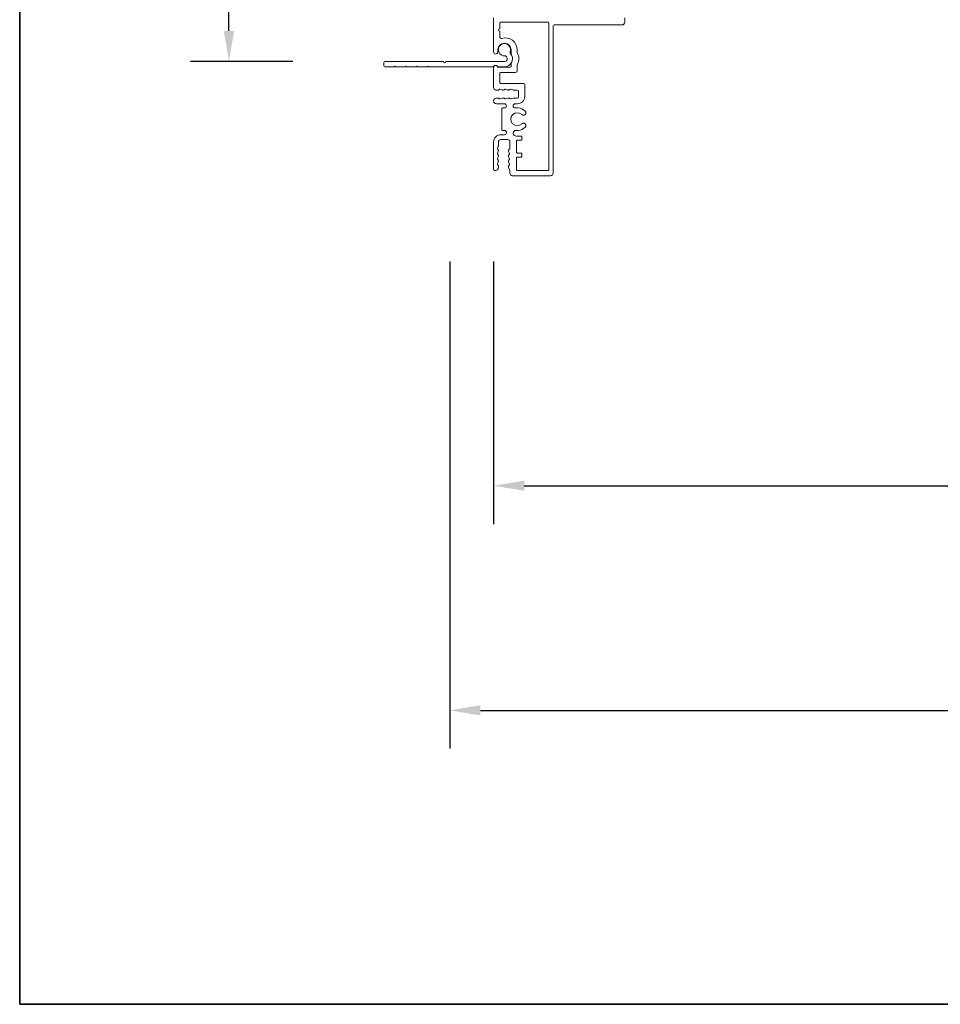
# Model space of a CAD drawing. Extents: x 3434 to 3791, y 1088 to 1274.
# Drawn here: x 3460 to 3471, y 1209 to 1221 of the extents above; entities that cross this region are included whole.
import ezdxf

# ---------------------------------------------------------------- set-up
doc = ezdxf.new("R2010")
doc.units = 0
doc.header["$LTSCALE"] = 250
doc.header["$MEASUREMENT"] = 0
doc.header["$PDMODE"] = 3
doc.header["$PDSIZE"] = -2
doc.layers.get('DEFPOINTS').update_dxf_attribs({"color": 2, "linetype": 'CONTINUOUS'})
for name, color, linetype, lineweight in [('8', 7, 'CONTINUOUS', 35), ('Dimensions', 2, 'CONTINUOUS', 25), ('Frame & Sash Cladding', 3, 'CONTINUOUS', 15)]:
    doc.layers.add(name, color=color, linetype=linetype, lineweight=lineweight)
doc.styles.add('ROMANS', font='romans')
doc.dimstyles.new('LWDEC$0', dxfattribs={"dimscale": 0.125, "dimtxt": 2.5, "dimasz": 1, "dimexe": 1.25, "dimexo": 3, "dimgap": 2, "dimtad": 1, "dimtoh": 1, "dimdec": 4, "dimzin": 11, "dimdsep": 46, "dimlunit": 5, "dimtxsty": 'ROMANS', "dimcen": 0, "dimdle": 1.5, "dimazin": 0, "dimtfac": 1, "dimtdec": 4, "dimtix": 1, "dimtmove": 0, "dimatfit": 3, "dimfxl": 0, "dimfrac": 2, "dimtzin": 0, "dimarcsym": 0})

# ---------------------------------------------------------------- blocks, each defined once
blk = doc.blocks.new('*D29')
at = {"layer": 'DEFPOINTS', "color": 0}
for p in [(3465.399, 1218.877), (3483.666, 1218.877), (3483.666, 1215.264)]:
    blk.add_point(p, dxfattribs=at)
at = {"layer": 'Dimensions', "color": 0, "linetype": 'ByBlock', "lineweight": -2}
for p, q in [((3465.399, 1217.827), (3465.399, 1214.827)), ((3483.666, 1217.827), (3483.666, 1214.827)), ((3465.749, 1215.264), (3483.316, 1215.264))]:
    blk.add_line(p, q, dxfattribs=at)
at = {"layer": 'Dimensions', "color": 0}
for points in [[(3465.749, 1215.322), (3465.749, 1215.206), (3465.399, 1215.264)], [(3483.316, 1215.322), (3483.316, 1215.206), (3483.666, 1215.264)]]:
    blk.add_solid(points, dxfattribs=at)
at = {"layer": 'Dimensions', "color": 0, "insert": (3474.532, 1216.139), "char_height": 0.35, "attachment_point": 5, "style": 'ROMANS'}
blk.add_mtext('Total Outside Frame Width', dxfattribs=at)
blk = doc.blocks.new('*D30')
at = {"layer": 'DEFPOINTS', "color": 0}
for p in [(3464.899, 1218.877), (3484.166, 1218.877), (3484.166, 1212.698)]:
    blk.add_point(p, dxfattribs=at)
at = {"layer": 'Dimensions', "color": 0, "linetype": 'ByBlock', "lineweight": -2}
for p, q in [((3464.899, 1217.827), (3464.899, 1212.261)), ((3484.166, 1217.827), (3484.166, 1212.261)), ((3465.249, 1212.698), (3483.816, 1212.698))]:
    blk.add_line(p, q, dxfattribs=at)
at = {"layer": 'Dimensions', "color": 0}
for points in [[(3465.249, 1212.757), (3465.249, 1212.64), (3464.899, 1212.698)], [(3483.816, 1212.757), (3483.816, 1212.64), (3484.166, 1212.698)]]:
    blk.add_solid(points, dxfattribs=at)
at = {"layer": 'Dimensions', "color": 0, "insert": (3474.532, 1213.632), "char_height": 0.35, "attachment_point": 5, "style": 'ROMANS'}
blk.add_mtext('Total Rough Opening', dxfattribs=at)
blk = doc.blocks.new('*D122')
at = {"layer": 'DEFPOINTS', "color": 0}
for p in [(3462.376, 1230.505), (3465.461, 1230.505), (3464.156, 1220.111)]:
    blk.add_point(p, dxfattribs=at)
at = {"layer": 'Dimensions', "color": 0, "linetype": 'ByBlock', "lineweight": -2}
for p, q in [((3464.411, 1230.505), (3461.938, 1230.505)), ((3462.376, 1220.461), (3462.376, 1230.155)), ((3463.106, 1220.111), (3461.938, 1220.111))]:
    blk.add_line(p, q, dxfattribs=at)
at = {"layer": 'Dimensions', "color": 0}
for points in [[(3462.317, 1230.155), (3462.434, 1230.155), (3462.376, 1230.505)], [(3462.317, 1220.461), (3462.434, 1220.461), (3462.376, 1220.111)]]:
    blk.add_solid(points, dxfattribs=at)
at = {"layer": 'Dimensions', "color": 0, "insert": (3461.409, 1225.308), "char_height": 0.35, "attachment_point": 5, "rotation": 90, "style": 'ROMANS'}
blk.add_mtext('10 3/8"', dxfattribs=at)

msp = doc.modelspace()

# ---------------------------------------------------------------- linework, layer by layer
at = {"layer": '8', "linetype": 'Continuous'}
msp.add_lwpolyline([(3459.98486, 1209.33974), (3459.98486, 1238.62128), (3485.84074, 1238.62128), (3485.84074, 1209.33974)], close=True, dxfattribs=at)
at = {"layer": 'Frame & Sash Cladding'}
for points in [[(3465.39852, 1220.6085), (3465.39852, 1220.22005, 1), (3465.44848, 1220.22005), (3465.44848, 1220.24503, -1), (3465.59837, 1220.24503), (3465.59837, 1220.20124, 0.15117728), (3465.60011, 1220.1956, -0.30942637), (3465.60011, 1220.09063, 0.15117728), (3465.59837, 1220.08499), (3465.59837, 1220.05518, -0.41421356), (3465.58838, 1220.04519), (3465.45457, 1220.04519, -0.2887551), (3465.44556, 1220.05087, 0.79847078), (3465.39852, 1220.04019), (3465.39852, 1219.81309, 0.41421356), (3465.4265, 1219.78512), (3465.45368, 1219.78512, 0.28491505), (3465.46263, 1219.79067, -0.36978027), (3465.47221, 1219.79473), (3465.50113, 1219.78558, 0.07641347), (3465.50414, 1219.78512), (3465.51363, 1219.78512, 0.28491505), (3465.52258, 1219.79067, -0.36978027), (3465.53215, 1219.79473), (3465.56107, 1219.78558, 0.07641347), (3465.56409, 1219.78512), (3465.57358, 1219.78512, 0.28491505), (3465.58253, 1219.79067, -0.36978027), (3465.5921, 1219.79473), (3465.62102, 1219.78558, 0.07641347), (3465.62403, 1219.78512), (3465.66845, 1219.78512, -0.41421356), (3465.68344, 1219.77013), (3465.68344, 1219.70719, -0.41421356), (3465.66845, 1219.6922), (3465.62403, 1219.6922, 0.07641347), (3465.62102, 1219.69173), (3465.5921, 1219.68258, -0.36978027), (3465.58253, 1219.68665, 0.28491505), (3465.57358, 1219.6922), (3465.56409, 1219.6922, 0.07641347), (3465.56107, 1219.69173), (3465.53215, 1219.68258, -0.36978027), (3465.52258, 1219.68665, 0.28491505), (3465.51363, 1219.6922), (3465.50414, 1219.6922, 0.07641347), (3465.50113, 1219.69173), (3465.47221, 1219.68258, -0.36978027), (3465.46263, 1219.68665, 0.28491505), (3465.45368, 1219.6922), (3465.43079, 1219.6922, 1), (3465.43079, 1219.62767), (3465.52241, 1219.62767, -1), (3465.52241, 1219.57972), (3465.50143, 1219.57972, 0.41421356), (3465.49144, 1219.56972), (3465.49144, 1219.33294, 0.41421356), (3465.50143, 1219.32295), (3465.52241, 1219.32295, -1), (3465.52216, 1219.27449), (3465.48145, 1219.27449, 0.414214), (3465.39852, 1219.19157), (3465.39852, 1218.87685, 0.41421356), (3465.40851, 1218.86686), (3465.4255, 1218.86686, 0.41385559), (3465.45347, 1218.8948), (3465.45347, 1218.91785, 0.28491505), (3465.44792, 1218.9268, -0.36978027), (3465.44386, 1218.93638), (3465.45301, 1218.9653, 0.07677638), (3465.45347, 1218.96831), (3465.45347, 1218.9778, 0.28491505), (3465.44792, 1218.98675, -0.36978027), (3465.44386, 1218.99632), (3465.45301, 1219.02524, 0.07677638), (3465.45347, 1219.02826), (3465.45347, 1219.03775, 0.28491505), (3465.44792, 1219.0467, -0.36978027), (3465.44386, 1219.05627), (3465.45301, 1219.08519, 0.07677638), (3465.45347, 1219.0882), (3465.45347, 1219.09769, 0.28491505), (3465.44792, 1219.10664, -0.36978027), (3465.44386, 1219.11621), (3465.45301, 1219.14513, 0.07677638), (3465.45347, 1219.14815), (3465.45347, 1219.19157, -0.41421356), (3465.48145, 1219.21954), (3465.55738, 1219.21954, -0.41421356), (3465.58535, 1219.19157), (3465.58535, 1219.11543, -0.3659645), (3465.57869, 1219.10754, 0.3659645), (3465.57037, 1219.09769), (3465.57037, 1219.0882, 0.07677638), (3465.57083, 1219.08519), (3465.57999, 1219.05627, -0.36978027), (3465.57592, 1219.0467, 0.28491505), (3465.57037, 1219.03775), (3465.57037, 1219.02826, 0.07677638), (3465.57083, 1219.02524), (3465.57999, 1218.99632, -0.36978027), (3465.57592, 1218.98675, 0.28491505), (3465.57037, 1218.9778), (3465.57037, 1218.96831, 0.07677638), (3465.57083, 1218.9653), (3465.57999, 1218.93638, -0.36978027), (3465.57592, 1218.9268, 0.28491505), (3465.57037, 1218.91785), (3465.57037, 1218.90837, 0.07677638), (3465.57083, 1218.90535), (3465.58489, 1218.86094, -0.07677638), (3465.58535, 1218.85792), (3465.58535, 1218.83413)], [(3465.61333, 1218.80616, -0.41421356), (3465.58535, 1218.83413, 0.41421356), (3465.61333, 1218.80616), (3466.04877, 1218.80616, 0.414214), (3466.07999, 1218.83738), (3466.07999, 1220.51857, -0.41421356), (3466.08998, 1220.52857), (3466.86638, 1220.52857, 0.41421356), (3466.89735, 1220.55954), (3466.89735, 1220.6085, 0.41421356)]]:
    msp.add_lwpolyline(points, format="xyb", dxfattribs=at)
for points in [[(3465.64591, 1219.62767), (3465.67189, 1219.62767, 0.414214), (3465.75481, 1219.7106), (3465.75481, 1219.84913, 0.41421356), (3465.74482, 1219.85912), (3465.48406, 1219.85912, -0.414214), (3465.46907, 1219.8741), (3465.46907, 1219.97524, -0.41421356), (3465.47907, 1219.98524), (3465.64893, 1219.98524, 0.41421356), (3465.66892, 1220.00522), (3465.66892, 1220.06871, -0.11915723), (3465.67002, 1220.07328, 0.24174689), (3465.67002, 1220.21295, -0.11915723), (3465.66892, 1220.21751), (3465.66892, 1220.24503, 0.50337011), (3465.49486, 1220.37412, -0.50337011), (3465.46907, 1220.39324), (3465.46907, 1220.45591, -1), (3465.46907, 1220.48588), (3465.46907, 1220.54855, -0.41421356), (3465.47907, 1220.55854), (3466.02064, 1220.55854, -0.41421356), (3466.03064, 1220.54855), (3466.03064, 1218.8761, -0.414214), (3466.02065, 1218.86611), (3465.67089, 1218.86611, -0.41879192), (3465.6609, 1218.87626), (3465.6609, 1219.00928, -0.414214), (3465.67089, 1219.01927), (3465.71285, 1219.01927, 0.414214), (3465.72284, 1219.02926), (3465.72284, 1219.05524, 0.414214), (3465.71285, 1219.06523), (3465.67089, 1219.06523, -0.414214), (3465.6609, 1219.07522), (3465.6609, 1219.2021, -0.414214), (3465.67089, 1219.21209), (3465.71285, 1219.21209, 0.414214), (3465.72284, 1219.22209), (3465.72284, 1219.24806, 0.414214), (3465.71285, 1219.25805), (3465.6609, 1219.25805), (3465.64477, 1219.26238, -0.876976), (3465.65274, 1219.32295), (3465.68023, 1219.32295, 0.17355), (3465.75911, 1219.35929, 1), (3465.72064, 1219.39853, -2.380571), (3465.72064, 1219.50413, 1), (3465.75911, 1219.54337, 0.17355), (3465.68023, 1219.57972), (3465.64591, 1219.57972, -1)], [(3464.51532, 1220.05353, -0.19891237), (3464.50967, 1220.05118), (3464.40737, 1220.05118, -0.19891237), (3464.40172, 1220.05353), (3464.39607, 1220.05918), (3464.39042, 1220.05353, -0.19891237), (3464.38476, 1220.05118), (3464.28247, 1220.05118, -0.19891237), (3464.27682, 1220.05353), (3464.27117, 1220.05918), (3464.26551, 1220.05353, -0.19891237), (3464.25986, 1220.05118), (3464.15626, 1220.05118, -0.41421356), (3464.14626, 1220.06118), (3464.14626, 1220.10115, -0.41421356), (3464.15626, 1220.11114), (3464.82485, 1220.11114, 1), (3464.85483, 1220.11114), (3465.52343, 1220.11114, 0.66817864), (3465.54604, 1220.16572), (3465.53913, 1220.17263, 0.22720882), (3465.53098, 1220.1755, -3.68645381), (3465.58777, 1220.2176, 0.30054346), (3465.58975, 1220.20677, -0.66077206), (3465.52343, 1220.05118), (3465.45338, 1220.05118, -0.24537987), (3465.44518, 1220.05547, 0.5222022), (3465.40132, 1220.05547, -0.24537987), (3465.39312, 1220.05118), (3464.65718, 1220.05118, -0.19891237), (3464.65153, 1220.05353), (3464.64587, 1220.05918), (3464.64022, 1220.05353, -0.19891237), (3464.63457, 1220.05118), (3464.53228, 1220.05118, -0.19891237), (3464.52662, 1220.05353), (3464.52097, 1220.05918)]]:
    msp.add_lwpolyline(points, format="xyb", close=True, dxfattribs=at)

# ---------------------------------------------------------------- dimensions: what is measured, and where the dimension line sits
at = {"layer": 'Dimensions'}
dim = msp.add_linear_dim(base=(3462.3758, 1230.50516), p1=(3464.15626, 1220.11114), p2=(3465.46097, 1230.50516), angle=90, dimstyle='LWDEC$0', override={"dimscale": 0.35, "dimtxt": 1, "dimdec": 4, "dimzin": 1, "dimlunit": 5, "dimpost": '"', "dimtdec": 4, "dimfrac": 2, "dimarcsym": 1}, dxfattribs=at)
dim.commit()
dim.dimension.update_dxf_attribs({"geometry": '*D122', "text_midpoint": (3461.40914, 1225.30815)})
for base, p1, p2, text, picture, middle in [((3484.16567, 1212.69826), (3464.89852, 1218.87685), (3484.16567, 1218.87685), 'Total Rough Opening', '*D30', (3474.5321, 1212.69826)), ((3483.66567, 1215.26407), (3465.39852, 1218.87685), (3483.66567, 1218.87685), 'Total Outside Frame Width', '*D29', (3474.5321, 1215.26407))]:
    dim = msp.add_linear_dim(base=base, p1=p1, p2=p2, text=text, dimstyle='LWDEC$0', override={"dimscale": 0.35, "dimtxt": 1, "dimdec": 4, "dimzin": 1, "dimlunit": 5, "dimpost": '"', "dimtdec": 4, "dimfrac": 2, "dimarcsym": 1}, dxfattribs=at)
    dim.commit()
    dim.dimension.update_dxf_attribs({"geometry": picture, "text_midpoint": middle, "dimtype": 160})

doc.saveas('drawing.dxf')
